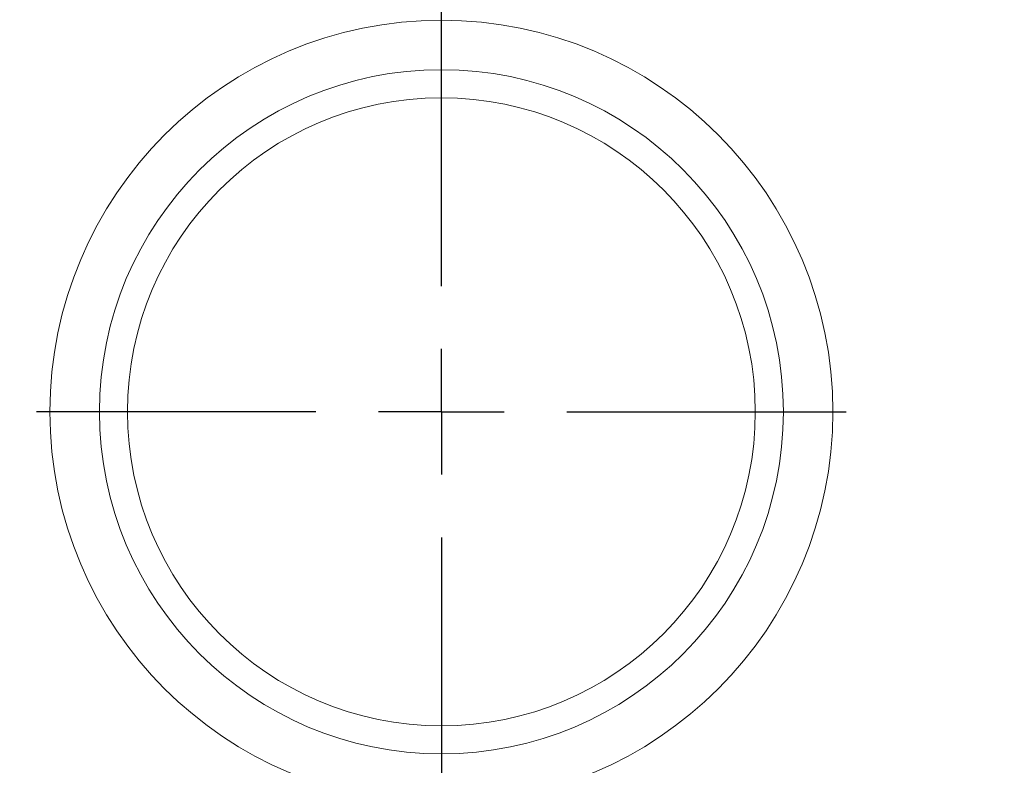
# Model space of a CAD drawing. Units: millimetres. Extents: x 97777 to 102864, y -404 to 1847.
# Drawn here: x 102048 to 102088, y -349 to -320 of the extents above; entities that cross this region are included whole.
import ezdxf

# ---------------------------------------------------------------- set-up
doc = ezdxf.new("R2010")
doc.units = ezdxf.units.MM
doc.header["$LTSCALE"] = 2.5
doc.layers.get('0').update_dxf_attribs({"color": 10})
doc.layers.get('Defpoints').update_dxf_attribs({"color": 10})
doc.layers.add('BEMAßUNG', color=10, linetype='Continuous')
doc.styles.add('SLDTEXTSTYLE2', font='TXT', dxfattribs={"width": 0.75})
doc.dimstyles.new('SLDDIMSTYLE1', dxfattribs={"dimscale": 4, "dimtxt": 3.5, "dimasz": 5, "dimexe": 0, "dimexo": 0.0625, "dimgap": 0.875, "dimtad": 0, "dimtih": 1, "dimtoh": 1, "dimrnd": 1e-09, "dimzin": 12, "dimdsep": 46, "dimtxsty": 'SLDTEXTSTYLE2', "dimcen": 0, "dimadec": 0, "dimazin": 3, "dimtfac": 1, "dimtmove": 0, "dimatfit": 3, "dimfxl": 0, "dimfrac": 2, "dimtolj": 1, "dimtzin": 12, "dimarcsym": 0})

# ---------------------------------------------------------------- blocks, each defined once
blk = doc.blocks.new('*D138')
at = {"layer": 'BEMAßUNG', "color": 0, "lineweight": -2, "transparency": 16777216}
for p, q in [((102046.196, -392.337), (101991.681, -301.951)), ((102066.196, -392.337), (102046.196, -392.337))]:
    blk.add_line(p, q, dxfattribs=at)
at = {"layer": 'BEMAßUNG', "color": 0, "transparency": 16777216}
blk.add_solid([(101994.535, -300.229), (101988.826, -303.672), (101981.351, -284.825)], dxfattribs=at)
at = {"layer": 'Defpoints', "color": 0, "transparency": 16777216}
for p in [(101981.351, -284.825), (101996.845, -310.514)]:
    blk.add_point(p, dxfattribs=at)
at = {"layer": 'BEMAßUNG', "color": 0, "transparency": 16777216, "insert": (102069.696, -385.337), "char_height": 14, "attachment_point": 1, "style": 'SLDTEXTSTYLE2'}
blk.add_mtext('\\A1;∅30', dxfattribs=at)
blk = doc.blocks.new('SW_CENTERMARKSYMBOL_30')
at = {"layer": 'BEMAßUNG', "color": 0}
for p, q in [((0, 2.5), (0, 8.06)), ((0, 0), (0, 1.25)), ((-2.5, 0), (-8.06, 0)), ((0, 0), (-1.25, 0)), ((0, 0), (0, -1.25)), ((0, 0), (1.25, 0)), ((2.5, 0), (8.06, 0)), ((0, -2.5), (0, -8.06))]:
    blk.add_line(p, q, dxfattribs=at)

msp = doc.modelspace()

# ---------------------------------------------------------------- linework, layer by layer
at = {"linetype": 'Continuous', "lineweight": 0}
for radius in [15.589, 13.619]:
    msp.add_circle((102065.098, -335.204), radius, dxfattribs=at)
at = {"linetype": 'Continuous', "lineweight": 15}
msp.add_circle((102065.098, -335.204), 12.5, dxfattribs=at)

# ---------------------------------------------------------------- block references
at = {"layer": 'BEMAßUNG', "xscale": 2, "yscale": 2, "zscale": 2}
msp.add_blockref('SW_CENTERMARKSYMBOL_30', (102065.098, -335.204), dxfattribs=at)

# ---------------------------------------------------------------- dimensions: what is measured, and where the dimension line sits
at = {"layer": 'BEMAßUNG'}
dim = msp.add_diameter_dim_2p(p1=(101996.845, -310.514), p2=(101981.351, -284.825), dimstyle='SLDDIMSTYLE1', dxfattribs=at)
dim.commit()
dim.dimension.update_dxf_attribs({"geometry": '*D138', "text_midpoint": (102082.821, -392.337), "dimtype": 163})

doc.saveas('drawing.dxf')
